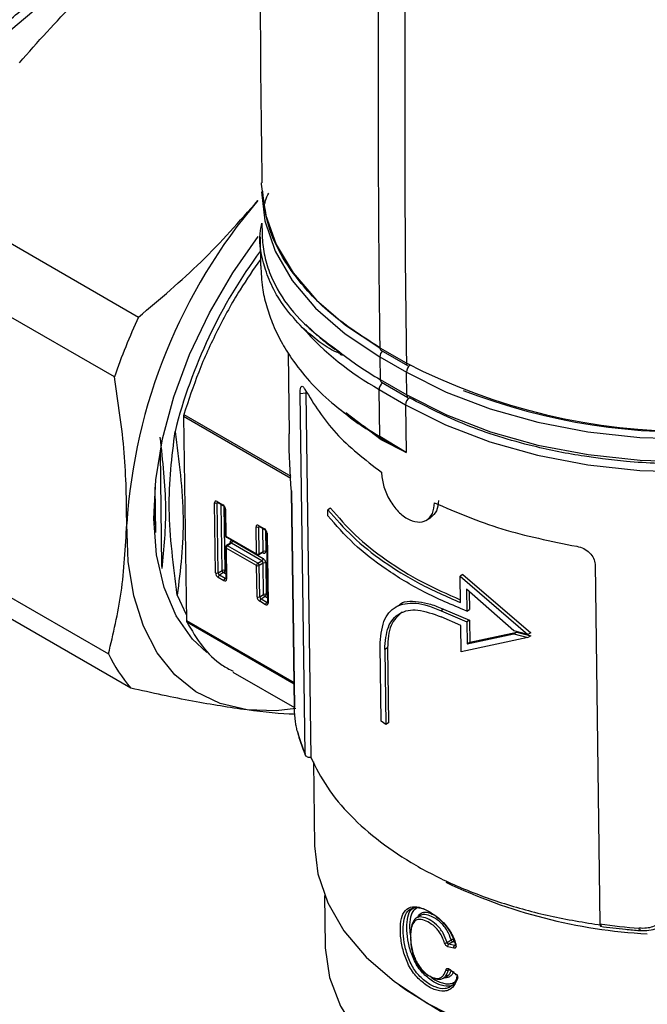
# Model space of a CAD drawing. Units: millimetres. Extents: x 10 to 416, y 10 to 287.
# Drawn here: x 313 to 320, y 140 to 150 of the extents above; entities that cross this region are included whole.
import ezdxf

# ---------------------------------------------------------------- set-up
doc = ezdxf.new("R2010")
doc.units = ezdxf.units.MM

msp = doc.modelspace()

# ---------------------------------------------------------------- linework, layer by layer
at = {"color": 7, "linetype": 'Continuous', "lineweight": 25}
for p, q in [((312.351, 148.254), (314.57, 146.973)), ((315.886, 147.977), (315.888, 147.868)), ((315.868, 147.828), (315.872, 147.521)), ((314.312, 146.334), (312.093, 147.615)), ((317.145, 146.646), (317.428, 146.483)), ((317.158, 146.62), (317.441, 146.456)), ((316.166, 146.593), (316.178, 145.725)), ((317.147, 146.549), (317.43, 146.386)), ((317.147, 146.549), (317.15, 146.306)), ((317.15, 146.306), (317.433, 146.143)), ((317.433, 146.143), (317.43, 146.386)), ((317.137, 146.201), (317.42, 146.037)), ((317.144, 145.697), (317.137, 146.201)), ((317.163, 146.28), (317.445, 146.116)), ((316.356, 146.161), (316.295, 146.152)), ((316.348, 142.313), (316.295, 146.152)), ((316.357, 146.186), (316.356, 146.161)), ((316.356, 146.161), (316.409, 142.273)), ((317.42, 146.037), (317.427, 145.527)), ((315.05, 145.912), (315.08, 143.736)), ((316.197, 145.25), (315.05, 145.912)), ((315.054, 145.933), (316.196, 145.274)), ((317.101, 145.708), (316.784, 145.952)), ((317.079, 145.733), (317.147, 145.689)), ((317.161, 145.662), (317.101, 145.708)), ((317.427, 145.527), (317.144, 145.697)), ((317.147, 145.689), (317.427, 145.527)), ((317.427, 145.527), (317.161, 145.662)), ((314.799, 145.538), (314.816, 144.311)), ((314.753, 144.674), (314.747, 145.157)), ((316.202, 145.117), (316.234, 142.808)), ((316.234, 142.805), (316.202, 145.112)), ((315.391, 144.243), (315.381, 144.989)), ((315.409, 145.005), (315.47, 144.969)), ((315.417, 144.994), (315.409, 144.989)), ((315.419, 144.244), (315.409, 144.989)), ((315.413, 144.996), (315.474, 144.961)), ((315.462, 144.269), (315.452, 144.973)), ((315.481, 144.955), (315.49, 144.269)), ((316.62, 144.935), (316.59, 144.917)), ((315.493, 144.929), (315.497, 144.642)), ((315.499, 144.921), (315.503, 144.634)), ((316.591, 144.852), (316.59, 144.917)), ((317.637, 144.803), (317.693, 144.836)), ((315.828, 144.446), (315.824, 144.733)), ((315.852, 144.749), (315.913, 144.714)), ((315.86, 144.738), (315.853, 144.733)), ((315.857, 144.446), (315.853, 144.733)), ((315.856, 144.74), (315.917, 144.705)), ((312.03, 144.659), (314.249, 143.378)), ((315.503, 144.634), (315.828, 144.446)), ((315.507, 144.625), (315.832, 144.437)), ((315.899, 144.471), (315.896, 144.717)), ((315.924, 144.699), (315.927, 144.472)), ((315.936, 144.673), (315.946, 143.928)), ((315.942, 144.665), (315.952, 143.92)), ((315.498, 144.516), (315.503, 144.184)), ((315.551, 144.559), (315.508, 144.534)), ((315.561, 144.558), (315.518, 144.533)), ((315.844, 144.345), (315.518, 144.533)), ((315.547, 144.557), (315.547, 144.567)), ((315.886, 144.37), (315.561, 144.558)), ((315.575, 144.583), (315.9, 144.395)), ((315.504, 144.508), (315.509, 144.176)), ((315.83, 144.32), (315.504, 144.508)), ((315.853, 144.437), (315.895, 144.462)), ((315.857, 144.446), (315.899, 144.471)), ((315.899, 144.455), (315.891, 144.46)), ((315.835, 143.988), (315.83, 144.32)), ((315.844, 144.345), (315.886, 144.37)), ((315.901, 144.346), (315.858, 144.32)), ((315.863, 143.988), (315.858, 144.32)), ((315.905, 144.013), (315.901, 144.346)), ((315.929, 144.346), (315.933, 144.013)), ((319.443, 144.334), (319.496, 140.495)), ((314.486, 143.012), (312.267, 144.293)), ((315.419, 144.244), (315.462, 144.269)), ((315.476, 144.245), (315.434, 144.219)), ((315.495, 144.184), (315.434, 144.219)), ((315.502, 144.23), (315.476, 144.245)), ((315.49, 144.269), (315.502, 144.262)), ((318.031, 144.226), (318.002, 144.209)), ((318.006, 143.925), (318.002, 144.209)), ((318.002, 144.209), (318.725, 143.584)), ((318.031, 144.226), (318.756, 143.602)), ((315.481, 144.159), (315.42, 144.195)), ((315.495, 144.184), (315.503, 144.189)), ((314.983, 144.005), (315.079, 143.797)), ((315.863, 143.988), (315.905, 144.013)), ((315.92, 143.989), (315.877, 143.963)), ((315.946, 143.974), (315.92, 143.989)), ((315.933, 144.013), (315.945, 144.006)), ((318.576, 143.624), (318.07, 144.067)), ((318.07, 144.067), (318.073, 143.834)), ((318.1, 144.042), (318.102, 143.851)), ((315.924, 143.903), (315.863, 143.939)), ((315.938, 143.928), (315.877, 143.963)), ((315.938, 143.928), (315.946, 143.933)), ((317.36, 143.903), (317.311, 143.874)), ((317.827, 143.855), (317.799, 143.838)), ((317.799, 143.838), (318.075, 143.72)), ((317.827, 143.855), (318.104, 143.737)), ((318.073, 143.834), (318.102, 143.851)), ((315.08, 143.736), (316.23, 143.072)), ((315.084, 143.719), (316.23, 143.057)), ((318.009, 143.682), (317.799, 143.773)), ((318.013, 143.398), (318.009, 143.682)), ((318.104, 143.737), (318.075, 143.72)), ((318.075, 143.72), (318.078, 143.486)), ((318.104, 143.737), (318.107, 143.503)), ((318.078, 143.486), (318.577, 143.592)), ((318.107, 143.503), (318.607, 143.609)), ((318.725, 143.584), (318.576, 143.624)), ((318.607, 143.609), (318.577, 143.592)), ((318.577, 143.592), (318.726, 143.551)), ((318.607, 143.609), (318.756, 143.569)), ((318.756, 143.602), (318.725, 143.584)), ((318.756, 143.569), (318.726, 143.551)), ((317.159, 142.66), (317.148, 143.463)), ((318.726, 143.551), (318.013, 143.398)), ((318.078, 143.486), (318.107, 143.503)), ((317.227, 143.443), (317.198, 143.426)), ((317.198, 143.426), (317.209, 142.624)), ((317.227, 143.443), (317.238, 142.641)), ((315.575, 143.184), (316.234, 142.804)), ((317.209, 142.624), (317.159, 142.66)), ((317.238, 142.641), (317.209, 142.624)), ((316.406, 142.273), (316.409, 142.273)), ((316.436, 142.225), (316.448, 141.328)), ((316.555, 140.8), (316.563, 140.26)), ((317.585, 140.588), (317.533, 140.557)), ((317.863, 140.297), (317.907, 140.324)), ((317.935, 140.237), (317.872, 140.252)), ((317.882, 140.279), (317.878, 140.28)), ((317.924, 140.304), (317.882, 140.279)), ((317.944, 140.264), (317.882, 140.279)), ((317.95, 140.298), (317.924, 140.304)), ((317.944, 140.264), (317.956, 140.271)), ((317.886, 140.007), (317.879, 140.004)), ((317.889, 140.011), (317.952, 139.964)), ((317.89, 140.01), (317.889, 140.009)), ((317.822, 139.916), (317.874, 139.947))]:
    msp.add_line(p, q, dxfattribs=at)
at = {"color": 7, "linetype": 'Continuous', "lineweight": 25, "flags": 128}
for points in [[(313.842, 150.505), (313.52, 150.298), (313.205, 150.036), (312.905, 149.726), (312.628, 149.375), (312.381, 148.992), (312.171, 148.588), (312.003, 148.173), (311.881, 147.758), (311.809, 147.353), (311.788, 146.969), (311.819, 146.616), (311.896, 146.317)], [(315.88, 148.406), (315.88, 148.391), (315.924, 148.067), (316.038, 147.749), (316.221, 147.444), (316.469, 147.155), (316.779, 146.888), (317.145, 146.646)], [(315.882, 148.309), (315.918, 147.999), (316.029, 147.675), (316.21, 147.363), (316.46, 147.068), (316.774, 146.795), (317.147, 146.549)], [(315.299, 143.392), (315.146, 143.536), (314.971, 143.785), (314.843, 144.087), (314.762, 144.434), (314.733, 144.819), (314.754, 145.235), (314.826, 145.672), (314.947, 146.121), (315.115, 146.573), (315.326, 147.017), (315.575, 147.445), (315.847, 147.834)], [(317.43, 146.386), (317.854, 146.172), (318.324, 145.992), (318.831, 145.85), (319.366, 145.748), (319.92, 145.689), (320.484, 145.672), (321.048, 145.699), (321.602, 145.768), (322.137, 145.88), (322.644, 146.031), (323.114, 146.219), (323.539, 146.441), (323.911, 146.694), (323.958, 146.731)], [(317.433, 146.143), (317.858, 145.928), (318.328, 145.749), (318.834, 145.607), (319.37, 145.505), (319.924, 145.445), (320.488, 145.429), (321.051, 145.456), (321.606, 145.525), (322.141, 145.637), (322.647, 145.788), (323.117, 145.976), (323.542, 146.198), (323.915, 146.451), (324.09, 146.597)], [(317.42, 146.037), (317.847, 145.822), (318.319, 145.641), (318.828, 145.499), (319.366, 145.396), (319.922, 145.337), (320.489, 145.32), (321.055, 145.347), (321.612, 145.417), (322.15, 145.529), (322.659, 145.68), (323.131, 145.87), (323.557, 146.093), (323.932, 146.347), (324.125, 146.508)], [(314.734, 144.926), (314.735, 144.888), (314.744, 144.756)], [(315.729, 142.779), (315.442, 142.847), (315.183, 142.973), (314.958, 143.155), (314.77, 143.389), (314.623, 143.672), (314.518, 143.999), (314.458, 144.365), (314.444, 144.762)], [(316.248, 142.796), (316.04, 142.77), (315.729, 142.779)], [(316.448, 141.328), (316.483, 141.031), (316.589, 140.722), (316.762, 140.423), (317.001, 140.141), (317.301, 139.881), (317.658, 139.646), (318.064, 139.441), (318.513, 139.269), (318.997, 139.133), (319.509, 139.036), (320.039, 138.979), (320.578, 138.963), (321.117, 138.988), (321.647, 139.055), (321.729, 139.069)], [(316.563, 140.26), (316.563, 140.239), (316.608, 139.925), (316.724, 139.618), (316.909, 139.323), (317.16, 139.046), (317.472, 138.792), (317.84, 138.565), (318.257, 138.369), (318.715, 138.207), (319.207, 138.084), (319.724, 138), (320.256, 137.957), (320.794, 137.957), (321.329, 137.999), (321.851, 138.082), (322.35, 138.205), (322.817, 138.365), (322.894, 138.396)], [(317.351, 139.844), (317.419, 139.794), (317.792, 139.564), (318.214, 139.366), (318.678, 139.203), (319.176, 139.077), (319.699, 138.993), (320.238, 138.95), (320.783, 138.949), (321.324, 138.991), (321.752, 139.056)]]:
    msp.add_lwpolyline(points, dxfattribs=at)
at = {"color": 7, "linetype": 'Continuous', "lineweight": 25}
for centre, radius, start, end in [((521.225, 149.349), 204.098, 179.42127, 180.75858), ((521.477, 149.185), 204.066, 179.4313, 180.75864), ((320.336, 144.386), 5.904, 139.5274, 176.352), ((320.304, 144.404), 5.512, 143.5506, 165.843), ((320.798, 144.077), 6.868, 155.0661, 160.8132), ((318.659, 148.925), 3.12, 221.454, 240.8052), ((317.175, 146.644), 0.0297, 175.2369, 234.6629), ((318.921, 149.394), 3.559, 231.6768, 240.1701), ((317.239, 146.546), 0.0924, 135.0475, 177.925), ((320.43, 152.306), 6.551, 242.7246, 298.3116), ((320.43, 152.306), 6.551, 242.7246, 298.3116), ((320.41, 152.324), 6.577, 248.8372, 298.2494), ((317.458, 146.481), 0.0297, 175.2369, 234.6629), ((317.523, 146.383), 0.093, 125.816, 177.7778), ((317.18, 146.304), 0.0297, 175.237, 234.6629), ((317.23, 146.197), 0.093, 126.1442, 177.7624), ((317.512, 146.034), 0.0922, 123.1211, 177.9193), ((317.463, 146.141), 0.0297, 175.2369, 234.6629), ((315.398, 144.992), 0.0171, 50.0158, 189.9827), ((315.395, 145.016), 0.0303, 242.7246, 298.3116), ((315.419, 145.004), 0.0099, 175.2369, 234.6629), ((315.42, 144.99), 0.0107, 140.7564, 185.1924), ((315.436, 144.917), 0.0623, 3.5359, 57.5084), ((315.48, 144.969), 0.00987, 175.1819, 235.3096), ((315.503, 144.93), 0.0101, 185.8772, 245.4098), ((315.841, 144.736), 0.0171, 50.0158, 189.9827), ((315.838, 144.76), 0.0303, 242.7246, 298.3116), ((315.862, 144.748), 0.0099, 175.2369, 234.6629), ((315.863, 144.734), 0.0107, 140.7564, 185.1924), ((315.517, 144.642), 0.02, 180.7863, 240.0027), ((315.507, 144.643), 0.0101, 186.0478, 245.3957), ((315.513, 144.633), 0.0099, 175.2369, 234.6629), ((315.88, 144.661), 0.0623, 3.5359, 57.5084), ((315.923, 144.713), 0.00987, 175.1819, 235.3096), ((315.946, 144.674), 0.0101, 185.8772, 245.4098), ((315.518, 144.517), 0.02, 120.7715, 180.7863), ((315.509, 144.517), 0.0101, 186.0478, 245.3957), ((315.535, 144.507), 0.0307, 123.1211, 177.9193), ((315.512, 144.525), 0.0095, 52.418, 116.3552), ((315.542, 144.557), 0.0109, 18.4628, 64.2859), ((315.555, 144.55), 0.0095, 52.418, 116.3552), ((315.544, 144.584), 0.0307, 303.1211, 357.9193), ((315.842, 144.473), 0.0303, 242.7246, 298.3116), ((315.838, 144.445), 0.0099, 175.2369, 234.6629), ((315.842, 144.454), 0.02, 240.0027, 300.7715), ((315.847, 144.445), 0.00983, 306.5574, 6.5738), ((315.889, 144.47), 0.00983, 306.5574, 6.5738), ((315.888, 144.456), 0.0114, 357.6939, 38.5388), ((315.913, 144.445), 0.0303, 62.7246, 118.3116), ((315.861, 144.319), 0.0307, 123.1211, 177.9193), ((315.844, 144.347), 0.0303, 242.7246, 298.3116), ((315.827, 144.318), 0.0312, 3.5359, 57.5084), ((315.869, 144.396), 0.0307, 303.1211, 357.9193), ((315.87, 144.344), 0.0312, 3.5359, 57.5084), ((315.915, 144.319), 0.0303, 62.7246, 118.3116), ((315.405, 144.27), 0.0303, 242.7246, 298.3116), ((315.453, 144.247), 0.0623, 183.5359, 237.5084), ((315.451, 144.246), 0.0312, 183.5359, 237.5084), ((315.451, 144.194), 0.0307, 123.1211, 177.9193), ((315.476, 144.242), 0.0303, 62.7246, 118.3116), ((315.493, 144.271), 0.0312, 183.5359, 237.5084), ((315.459, 144.27), 0.0307, 303.1211, 357.9193), ((315.512, 144.158), 0.0307, 123.1211, 177.9193), ((315.492, 144.173), 0.0171, 230.0158, 9.9827), ((315.501, 144.193), 0.0109, 235.5621, 280.3084), ((315.513, 144.185), 0.0101, 186.0478, 245.3957), ((315.848, 144.015), 0.0303, 242.7246, 298.3116), ((315.894, 143.99), 0.0312, 183.5359, 237.5084), ((315.92, 143.986), 0.0303, 62.7246, 118.3116), ((315.936, 144.015), 0.0312, 183.5359, 237.5084), ((315.903, 144.014), 0.0307, 303.1211, 357.9193), ((315.897, 143.991), 0.0623, 183.5359, 237.5084), ((315.894, 143.938), 0.0307, 123.1211, 177.9193), ((315.955, 143.902), 0.0307, 123.1211, 177.9193), ((315.935, 143.917), 0.0171, 230.0158, 9.9827), ((315.945, 143.937), 0.0109, 235.5621, 280.3084), ((315.956, 143.929), 0.0101, 186.0478, 245.3957), ((315.827, 144.141), 1.753, 205.8069, 220.1049), ((317.86, 142.967), 1.648, 194.3881, 203.4059), ((320.31, 146.063), 5.682, 244.3533, 266.8807), ((320.469, 147.526), 7.098, 262.1192, 265.5239), ((317.936, 140.331), 0.0293, 193.8797, 246.3269)]:
    msp.add_arc(centre, radius, start, end, dxfattribs=at)
for points, knots in [([(315.904, 153.448), (315.887, 152.523), (315.855, 150.843), (315.877, 149.162), (315.886, 148.407)], [0, 0, 0, 0, 0.550377, 1, 1, 1, 1]), ([(313.299, 149.688), (313.492, 149.908), (313.883, 150.35), (314.342, 150.738), (314.573, 150.934)], [0, 0, 0, 0, 0.496074, 1, 1, 1, 1]), ([(313.45, 150.892), (313.399, 150.866), (313.251, 150.79), (313.014, 150.623), (312.75, 150.402), (312.514, 150.167), (312.319, 149.942), (312.149, 149.72), (312, 149.505), (311.907, 149.35), (311.863, 149.276)], [0, 0, 0, 0, 0.084387, 0.244866, 0.400432, 0.546002, 0.67635, 0.777693, 0.893923, 1, 1, 1, 1]), ([(311.902, 146.131), (311.876, 146.173), (311.789, 146.316), (311.72, 146.633), (311.691, 147.057), (311.737, 147.524), (311.855, 148.029), (312.055, 148.563), (312.329, 149.091), (312.662, 149.582), (313.034, 150.004), (313.418, 150.346), (313.676, 150.503), (313.8, 150.579)], [0, 0, 0, 0, 0.040322, 0.135899, 0.226073, 0.316248, 0.411825, 0.511374, 0.613037, 0.714699, 0.814249, 0.909825, 1, 1, 1, 1]), ([(317.145, 146.646), (316.96, 146.766), (316.589, 147.006), (316.2, 147.438), (315.949, 147.879), (315.912, 148.179), (315.895, 148.316)], [0, 0, 0, 0, 0.259988, 0.519976, 0.779964, 1, 1, 1, 1]), ([(315.92, 148.185), (315.921, 148.195), (315.925, 148.233), (315.946, 148.27), (315.961, 148.297)], [0, 0, 0, 0, 0.281141, 1, 1, 1, 1]), ([(314.57, 146.973), (314.798, 147.165), (315.257, 147.553), (315.648, 147.995), (315.844, 148.218)], [0, 0, 0, 0, 0.49656, 1, 1, 1, 1]), ([(316.321, 146.859), (316.254, 146.931), (316.126, 147.07), (315.995, 147.288), (315.895, 147.55), (315.849, 147.781), (315.879, 147.94), (315.886, 147.977)], [0, 0, 0, 0, 0.212598, 0.412667, 0.60021, 0.907441, 1, 1, 1, 1]), ([(315.888, 147.868), (315.892, 147.803), (315.9, 147.67), (315.955, 147.471), (316.068, 147.224), (316.288, 146.919), (316.564, 146.713), (316.714, 146.602)], [0, 0, 0, 0, 0.138222, 0.282802, 0.432423, 0.693805, 1, 1, 1, 1]), ([(315.871, 147.589), (315.797, 147.482), (315.629, 147.241), (315.408, 146.834), (315.202, 146.386), (315.103, 146.084), (315.054, 145.933)], [0, 0, 0, 0, 0.208768, 0.472512, 0.736256, 1, 1, 1, 1]), ([(315.874, 147.521), (315.878, 147.443), (315.884, 147.3), (315.931, 147.098), (315.996, 146.905), (316.085, 146.717), (316.268, 146.422), (316.585, 146.06), (316.965, 145.814), (317.144, 145.697)], [0, 0, 0, 0, 0.114347, 0.207629, 0.297879, 0.401391, 0.495283, 0.761845, 1, 1, 1, 1]), ([(316.733, 146.578), (316.716, 146.585), (316.622, 146.622), (316.482, 146.717), (316.378, 146.809), (316.321, 146.859)], [0, 0, 0, 0, 0.0882667, 0.5000092, 1, 1, 1, 1]), ([(316.357, 146.895), (316.37, 146.881), (316.41, 146.839), (316.485, 146.771), (316.575, 146.697), (316.652, 146.639), (316.698, 146.608), (316.715, 146.597)], [0, 0, 0, 0, 0.133593, 0.39832, 0.662223, 0.880801, 1, 1, 1, 1]), ([(316.714, 146.602), (316.714, 146.596), (316.716, 146.586), (316.723, 146.577), (316.731, 146.571), (316.742, 146.568), (316.751, 146.569), (316.755, 146.57)], [0, 0, 0, 0, 0.2783815, 0.4462859, 0.5736622, 0.8119965, 1, 1, 1, 1]), ([(314.444, 144.762), (314.441, 145.014), (314.436, 145.521), (314.353, 146.062), (314.312, 146.334)], [0, 0, 0, 0, 0.496074, 1, 1, 1, 1]), ([(316.295, 146.152), (316.295, 146.172), (316.296, 146.211), (316.307, 146.238), (316.324, 146.238), (316.339, 146.214), (316.346, 146.201)], [0, 0, 0, 0, 0.249997, 0.499775, 0.749441, 1, 1, 1, 1]), ([(323.514, 146.166), (323.383, 146.093), (323.12, 145.948), (322.672, 145.768), (322.301, 145.653), (322.028, 145.585), (321.866, 145.549), (321.701, 145.517), (321.534, 145.488), (321.421, 145.472), (321.358, 145.464), (321.338, 145.461), (321.251, 145.45), (321.118, 145.436), (320.948, 145.422), (320.796, 145.412), (320.643, 145.406), (320.539, 145.404), (320.482, 145.404), (320.464, 145.403), (320.341, 145.403), (320.108, 145.408), (319.804, 145.428), (319.543, 145.456), (319.302, 145.49), (319.055, 145.533), (318.62, 145.63), (318.056, 145.803), (317.656, 146.011), (317.462, 146.111)], [0, 0, 0, 0, 0.079987, 0.159973, 0.23996, 0.265699, 0.291437, 0.31718, 0.342926, 0.368667, 0.369008, 0.371405, 0.377801, 0.408899, 0.431534, 0.454104, 0.47711, 0.500115, 0.500397, 0.502473, 0.508115, 0.555624, 0.606318, 0.64487, 0.674472, 0.717356, 0.760238, 0.883605, 1, 1, 1, 1]), ([(316.706, 146.001), (316.773, 145.946), (316.888, 145.85), (317.023, 145.768), (317.079, 145.733)], [0, 0, 0, 0, 0.586788, 1, 1, 1, 1]), ([(314.797, 145.691), (314.826, 145.437), (314.881, 144.942), (314.839, 144.502), (314.819, 144.288)], [0, 0, 0, 0, 0.51246, 1, 1, 1, 1]), ([(314.983, 144.005), (314.943, 144.318), (314.861, 144.942), (314.927, 145.482), (314.959, 145.752)], [0, 0, 0, 0, 0.501053, 1, 1, 1, 1]), ([(314.959, 145.752), (315, 145.439), (315.082, 144.814), (315.016, 144.274), (314.983, 144.005)], [0, 0, 0, 0, 0.501043, 1, 1, 1, 1]), ([(316.202, 145.112), (316.188, 145.31), (316.174, 145.515), (316.178, 145.718), (316.178, 145.725)], [0, 0, 0, 0, 0.963349, 1, 1, 1, 1]), ([(317.147, 145.689), (317.146, 145.69), (317.145, 145.692), (317.144, 145.696), (317.144, 145.697)], [0, 0, 0, 0, 0.519534, 1, 1, 1, 1]), ([(317.163, 145.317), (317.167, 145.272), (317.176, 145.182), (317.237, 145.033), (317.327, 144.904), (317.436, 144.814), (317.549, 144.776), (317.647, 144.797), (317.716, 144.87), (317.724, 144.951), (317.728, 144.991)], [0, 0, 0, 0, 0.125002, 0.250109, 0.37513, 0.500056, 0.624947, 0.749875, 0.874891, 1, 1, 1, 1]), ([(315.41, 144.997), (315.41, 144.997), (315.41, 144.997), (315.412, 144.996), (315.413, 144.996)], [0, 0, 0, 0, 0.52374, 1, 1, 1, 1]), ([(315.474, 144.961), (315.475, 144.96), (315.478, 144.958), (315.483, 144.953), (315.487, 144.946), (315.491, 144.939), (315.493, 144.933), (315.493, 144.93), (315.493, 144.929)], [0, 0, 0, 0, 0.161601, 0.325486, 0.505177, 0.693311, 0.859594, 1, 1, 1, 1]), ([(316.62, 144.935), (316.704, 144.837), (316.872, 144.642), (317.205, 144.378), (317.579, 144.144), (317.867, 144.017), (318.005, 143.956)], [0, 0, 0, 0, 0.254245, 0.508491, 0.762736, 1, 1, 1, 1]), ([(317.771, 145.016), (317.767, 144.975), (317.76, 144.894), (317.71, 144.853), (317.686, 144.833)], [0, 0, 0, 0, 0.504869, 1, 1, 1, 1]), ([(314.249, 143.378), (314.3, 143.593), (314.404, 144.026), (314.43, 144.515), (314.444, 144.762)], [0, 0, 0, 0, 0.49656, 1, 1, 1, 1]), ([(315.854, 144.741), (315.854, 144.741), (315.854, 144.741), (315.855, 144.74), (315.856, 144.74)], [0, 0, 0, 0, 0.52374, 1, 1, 1, 1]), ([(315.917, 144.705), (315.919, 144.704), (315.921, 144.702), (315.926, 144.697), (315.931, 144.691), (315.934, 144.683), (315.936, 144.677), (315.936, 144.674), (315.936, 144.673)], [0, 0, 0, 0, 0.161601, 0.325486, 0.505177, 0.693311, 0.859594, 1, 1, 1, 1]), ([(315.575, 144.583), (315.571, 144.584), (315.564, 144.588), (315.554, 144.585), (315.549, 144.58), (315.547, 144.573), (315.547, 144.569), (315.547, 144.567)], [0, 0, 0, 0, 0.249368, 0.498736, 0.747776, 0.874053, 1, 1, 1, 1]), ([(315.553, 144.561), (315.553, 144.561), (315.553, 144.561), (315.552, 144.559), (315.551, 144.559), (315.551, 144.559)], [0, 0, 0, 0, 0.241572, 0.868889, 1, 1, 1, 1]), ([(319.248, 144.526), (319.274, 144.519), (319.324, 144.506), (319.388, 144.459), (319.434, 144.399), (319.44, 144.356), (319.443, 144.334)], [0, 0, 0, 0, 0.249998, 0.499774, 0.749442, 1, 1, 1, 1]), ([(315.895, 144.462), (315.897, 144.463), (315.899, 144.463), (315.898, 144.463), (315.898, 144.463)], [0, 0, 0, 0, 0.89484, 1, 1, 1, 1]), ([(315.899, 144.455), (315.903, 144.454), (315.91, 144.45), (315.92, 144.453), (315.925, 144.458), (315.927, 144.465), (315.927, 144.469), (315.927, 144.472)], [0, 0, 0, 0, 0.2493243, 0.4986486, 0.747039, 0.8737108, 1, 1, 1, 1]), ([(315.929, 144.346), (315.928, 144.35), (315.927, 144.359), (315.921, 144.374), (315.913, 144.384), (315.906, 144.391), (315.902, 144.394), (315.9, 144.395)], [0, 0, 0, 0, 0.249368, 0.498736, 0.747776, 0.874053, 1, 1, 1, 1]), ([(315.503, 144.184), (315.503, 144.183), (315.503, 144.181), (315.503, 144.181), (315.503, 144.181)], [0, 0, 0, 0, 0.638047, 1, 1, 1, 1]), ([(315.946, 143.928), (315.946, 143.927), (315.946, 143.925), (315.946, 143.925), (315.946, 143.925)], [0, 0, 0, 0, 0.638047, 1, 1, 1, 1]), ([(317.148, 143.463), (317.155, 143.556), (317.17, 143.742), (317.306, 143.899), (317.484, 143.931), (317.657, 143.898), (317.752, 143.858), (317.799, 143.838)], [0, 0, 0, 0, 0.250242, 0.499624, 0.74908, 0.875696, 1, 1, 1, 1]), ([(317.345, 143.893), (317.346, 143.894), (317.389, 143.947), (317.515, 143.943), (317.684, 143.915), (317.779, 143.875), (317.827, 143.855)], [0, 0, 0, 0, 0.009377, 0.5032333, 0.7519857, 1, 1, 1, 1]), ([(317.198, 143.426), (317.205, 143.512), (317.219, 143.683), (317.347, 143.825), (317.542, 143.868), (317.714, 143.805), (317.799, 143.773)], [0, 0, 0, 0, 0.2500154, 0.4998263, 0.7494716, 1, 1, 1, 1]), ([(317.384, 143.823), (317.338, 143.783), (317.244, 143.702), (317.233, 143.53), (317.227, 143.443)], [0, 0, 0, 0, 0.494997, 1, 1, 1, 1]), ([(315.084, 143.719), (315.137, 143.63), (315.244, 143.451), (315.415, 143.278), (315.54, 143.213), (315.58, 143.192)], [0, 0, 0, 0, 0.404214, 0.808429, 1, 1, 1, 1]), ([(315.729, 142.779), (315.541, 142.807), (315.161, 142.862), (314.712, 142.962), (314.486, 143.012)], [0, 0, 0, 0, 0.496074, 1, 1, 1, 1]), ([(316.238, 142.734), (316.236, 142.734), (316.095, 142.734), (315.911, 142.757), (315.729, 142.779)], [0, 0, 0, 0, 0.010935, 1, 1, 1, 1]), ([(316.264, 142.558), (316.26, 142.574), (316.253, 142.604), (316.244, 142.665), (316.238, 142.723), (316.235, 142.773), (316.234, 142.795), (316.234, 142.805)], [0, 0, 0, 0, 0.2653093, 0.4999919, 0.755736, 0.8826256, 1, 1, 1, 1]), ([(316.265, 142.548), (316.28, 142.494), (316.304, 142.409), (316.339, 142.326), (316.351, 142.296)], [0, 0, 0, 0, 0.64336, 1, 1, 1, 1]), ([(316.406, 142.273), (316.399, 142.272), (316.383, 142.272), (316.364, 142.28), (316.35, 142.294), (316.348, 142.306), (316.348, 142.313)], [0, 0, 0, 0, 0.25, 0.5, 0.75, 1, 1, 1, 1]), ([(317.975, 139.913), (317.96, 139.877), (317.938, 139.825), (317.883, 139.788), (317.819, 139.771), (317.724, 139.789), (317.609, 139.859), (317.519, 139.947), (317.461, 140.038), (317.417, 140.134), (317.379, 140.259), (317.362, 140.4), (317.366, 140.528), (317.398, 140.63), (317.467, 140.682), (317.564, 140.681), (317.678, 140.629), (317.776, 140.556), (317.848, 140.479), (317.894, 140.414), (317.932, 140.343), (317.948, 140.294), (317.957, 140.269)], [0, 0, 0, 0, 0.065136, 0.095093, 0.124889, 0.18716, 0.249642, 0.311978, 0.343337, 0.374644, 0.435053, 0.499486, 0.561813, 0.624225, 0.686688, 0.749145, 0.811817, 0.874326, 0.905651, 0.936032, 0.966999, 1, 1, 1, 1]), ([(317.974, 139.935), (317.96, 139.902), (317.94, 139.852), (317.889, 139.816), (317.827, 139.798), (317.735, 139.815), (317.625, 139.882), (317.54, 139.966), (317.486, 140.053), (317.443, 140.145), (317.408, 140.266), (317.392, 140.401), (317.396, 140.524), (317.425, 140.621), (317.49, 140.672), (317.583, 140.671), (317.691, 140.621), (317.785, 140.552), (317.854, 140.478), (317.898, 140.416), (317.933, 140.349), (317.949, 140.303), (317.956, 140.28)], [0, 0, 0, 0, 0.062697, 0.09362, 0.124463, 0.186379, 0.249457, 0.311552, 0.342322, 0.37345, 0.436218, 0.499613, 0.562971, 0.625573, 0.687846, 0.750099, 0.813063, 0.875467, 0.90653, 0.93743, 0.968447, 1, 1, 1, 1]), ([(317.939, 139.85), (317.935, 139.847), (317.919, 139.835), (317.866, 139.824), (317.775, 139.842), (317.665, 139.91), (317.579, 139.994), (317.524, 140.082), (317.482, 140.176), (317.447, 140.294), (317.432, 140.426), (317.436, 140.544), (317.459, 140.637), (317.499, 140.662), (317.515, 140.672)], [0, 0, 0, 0, 0.0156924, 0.0701678, 0.1777676, 0.2839998, 0.3916795, 0.4466144, 0.5007893, 0.6074319, 0.7125535, 0.8179429, 0.924651, 1, 1, 1, 1]), ([(317.538, 140.661), (317.523, 140.652), (317.488, 140.629), (317.466, 140.542), (317.46, 140.444), (317.471, 140.371), (317.475, 140.344)], [0, 0, 0, 0, 0.20219, 0.485744, 0.809108, 1, 1, 1, 1]), ([(317.863, 140.297), (317.851, 140.331), (317.833, 140.383), (317.789, 140.446), (317.739, 140.501), (317.67, 140.546), (317.605, 140.571), (317.559, 140.569), (317.521, 140.554), (317.49, 140.507), (317.474, 140.431), (317.473, 140.344), (317.482, 140.252), (317.503, 140.167), (317.533, 140.099), (317.562, 140.05), (317.596, 140.006), (317.645, 139.957), (317.699, 139.924), (317.752, 139.906), (317.791, 139.902), (317.823, 139.914), (317.858, 139.943), (317.871, 139.979), (317.879, 140.004)], [0, 0, 0, 0, 0.062733, 0.094961, 0.12734, 0.18983, 0.252099, 0.283936, 0.315862, 0.378321, 0.439745, 0.500002, 0.560524, 0.622484, 0.654029, 0.685749, 0.717513, 0.749035, 0.810989, 0.842569, 0.874177, 0.906199, 0.938151, 1, 1, 1, 1]), ([(317.836, 140.29), (317.831, 140.308), (317.82, 140.341), (317.795, 140.389), (317.766, 140.431), (317.72, 140.479), (317.657, 140.52), (317.596, 140.544), (317.553, 140.544), (317.518, 140.529), (317.489, 140.487), (317.473, 140.415), (317.472, 140.329), (317.481, 140.237), (317.502, 140.156), (317.529, 140.095), (317.555, 140.05), (317.587, 140.009), (317.634, 139.963), (317.685, 139.932), (317.734, 139.915), (317.769, 139.912), (317.8, 139.922), (317.832, 139.949), (317.844, 139.984), (317.852, 140.007)], [0, 0, 0, 0, 0.034742, 0.066168, 0.095812, 0.125486, 0.187796, 0.250172, 0.281482, 0.312176, 0.375307, 0.433164, 0.50013, 0.568257, 0.625119, 0.656275, 0.687727, 0.718872, 0.750247, 0.81248, 0.845009, 0.874923, 0.905244, 0.937456, 1, 1, 1, 1]), ([(317.551, 140.569), (317.561, 140.585), (317.577, 140.611), (317.615, 140.622), (317.66, 140.622), (317.698, 140.604), (317.723, 140.592)], [0, 0, 0, 0, 0.307195, 0.487848, 0.670941, 1, 1, 1, 1]), ([(317.907, 140.324), (317.895, 140.357), (317.877, 140.407), (317.835, 140.469), (317.786, 140.522), (317.718, 140.568), (317.653, 140.596), (317.609, 140.595), (317.586, 140.593), (317.58, 140.584), (317.579, 140.584)], [0, 0, 0, 0, 0.200682, 0.299144, 0.397084, 0.59672, 0.797753, 0.896815, 0.99575, 1, 1, 1, 1]), ([(320.143, 140.549), (320.141, 140.539), (320.139, 140.52), (320.111, 140.487), (320.061, 140.462), (319.99, 140.447), (319.941, 140.448), (319.915, 140.449)], [0, 0, 0, 0, 0.117424, 0.244165, 0.499665, 0.734678, 1, 1, 1, 1]), ([(319.92, 140.425), (319.953, 140.424), (320.018, 140.422), (320.095, 140.444), (320.148, 140.474), (320.181, 140.505), (320.204, 140.543), (320.207, 140.571), (320.208, 140.586)], [0, 0, 0, 0, 0.2585357, 0.5031281, 0.6248622, 0.750711, 0.8764074, 1, 1, 1, 1]), ([(319.496, 140.495), (319.496, 140.489), (319.497, 140.477), (319.501, 140.469), (319.506, 140.469), (319.509, 140.477), (319.511, 140.48)], [0, 0, 0, 0, 0.25, 0.5, 0.75, 1, 1, 1, 1]), ([(319.5, 140.47), (319.589, 140.458), (319.728, 140.441), (319.869, 140.429), (319.92, 140.425)], [0, 0, 0, 0, 0.64332, 1, 1, 1, 1]), ([(317.934, 140.33), (317.932, 140.33), (317.93, 140.331), (317.926, 140.33), (317.921, 140.329), (317.916, 140.328), (317.911, 140.326), (317.909, 140.324), (317.907, 140.324)], [0, 0, 0, 0, 0.161645, 0.299054, 0.500025, 0.661666, 0.794627, 1, 1, 1, 1]), ([(317.934, 140.33), (317.934, 140.33), (317.934, 140.327), (317.934, 140.323), (317.933, 140.319), (317.932, 140.315), (317.931, 140.311), (317.928, 140.307), (317.926, 140.305), (317.924, 140.304)], [0, 0, 0, 0, 0.088151, 0.239985, 0.38605, 0.500469, 0.636474, 0.765053, 1, 1, 1, 1]), ([(317.836, 140.29), (317.837, 140.29), (317.839, 140.29), (317.843, 140.29), (317.85, 140.292), (317.856, 140.294), (317.86, 140.296), (317.862, 140.297), (317.863, 140.297)], [0, 0, 0, 0, 0.11913, 0.242546, 0.499999, 0.757451, 0.880866, 1, 1, 1, 1]), ([(317.872, 140.252), (317.869, 140.253), (317.861, 140.256), (317.851, 140.265), (317.841, 140.277), (317.838, 140.286), (317.836, 140.29)], [0, 0, 0, 0, 0.250051, 0.499912, 0.750242, 1, 1, 1, 1]), ([(317.878, 140.28), (317.876, 140.281), (317.873, 140.283), (317.868, 140.287), (317.865, 140.292), (317.864, 140.296), (317.863, 140.297)], [0, 0, 0, 0, 0.282927, 0.54385, 0.782839, 1, 1, 1, 1]), ([(317.872, 140.252), (317.872, 140.253), (317.872, 140.255), (317.872, 140.261), (317.873, 140.267), (317.876, 140.273), (317.879, 140.277), (317.881, 140.278), (317.882, 140.279)], [0, 0, 0, 0, 0.118717, 0.241883, 0.5, 0.758116, 0.881282, 1, 1, 1, 1]), ([(317.957, 140.269), (317.958, 140.266), (317.959, 140.261), (317.959, 140.254), (317.958, 140.248), (317.955, 140.243), (317.952, 140.239), (317.947, 140.237), (317.941, 140.236), (317.937, 140.237), (317.935, 140.237)], [0, 0, 0, 0, 0.1248421, 0.2501265, 0.3749887, 0.4999024, 0.6245522, 0.7495735, 0.8746965, 1, 1, 1, 1]), ([(317.935, 140.237), (317.935, 140.239), (317.934, 140.243), (317.935, 140.248), (317.936, 140.252), (317.938, 140.256), (317.94, 140.26), (317.943, 140.263), (317.944, 140.264)], [0, 0, 0, 0, 0.239156, 0.368167, 0.5, 0.631833, 0.760844, 1, 1, 1, 1]), ([(317.956, 140.28), (317.957, 140.278), (317.957, 140.275), (317.957, 140.271), (317.956, 140.268), (317.954, 140.266), (317.952, 140.264), (317.948, 140.264), (317.946, 140.264), (317.944, 140.264)], [0, 0, 0, 0, 0.208942, 0.323625, 0.445029, 0.573275, 0.708465, 0.850682, 1, 1, 1, 1]), ([(317.956, 140.28), (317.955, 140.28), (317.954, 140.278), (317.952, 140.277), (317.951, 140.275), (317.95, 140.273), (317.951, 140.271), (317.952, 140.27), (317.954, 140.269), (317.956, 140.269), (317.957, 140.269)], [0, 0, 0, 0, 0.115346, 0.239751, 0.369134, 0.499999, 0.630861, 0.760242, 0.884648, 1, 1, 1, 1]), ([(317.852, 140.007), (317.854, 140.01), (317.856, 140.017), (317.866, 140.02), (317.877, 140.019), (317.885, 140.014), (317.889, 140.011)], [0, 0, 0, 0, 0.249506, 0.499739, 0.749708, 1, 1, 1, 1]), ([(317.852, 140.007), (317.853, 140.006), (317.855, 140.005), (317.86, 140.003), (317.866, 140.001), (317.872, 140.001), (317.877, 140.002), (317.878, 140.003), (317.879, 140.004)], [0, 0, 0, 0, 0.119162, 0.242594, 0.5, 0.757406, 0.880838, 1, 1, 1, 1]), ([(317.87, 139.945), (317.878, 139.95), (317.896, 139.962), (317.904, 139.986), (317.909, 139.999)], [0, 0, 0, 0, 0.431888, 1, 1, 1, 1]), ([(317.879, 140.004), (317.88, 140.005), (317.881, 140.008), (317.884, 140.01), (317.888, 140.01), (317.891, 140.01), (317.895, 140.009), (317.897, 140.007), (317.899, 140.007)], [0, 0, 0, 0, 0.185368, 0.4132171, 0.543742, 0.6850445, 0.8371299, 1, 1, 1, 1]), ([(317.882, 140.008), (317.883, 140.009), (317.883, 140.009), (317.887, 140.007), (317.889, 140.005), (317.89, 140.004)], [0, 0, 0, 0, 0.464805, 0.720718, 1, 1, 1, 1]), ([(317.889, 140.011), (317.889, 140.01), (317.888, 140.007), (317.889, 140.005), (317.89, 140.004), (317.892, 140.004), (317.895, 140.004), (317.897, 140.006), (317.899, 140.007)], [0, 0, 0, 0, 0.239179, 0.368182, 0.5, 0.631818, 0.760821, 1, 1, 1, 1]), ([(317.681, 139.94), (317.681, 139.94), (317.714, 139.906), (317.77, 139.88), (317.839, 139.856), (317.889, 139.854), (317.932, 139.867), (317.966, 139.888), (317.978, 139.913), (317.982, 139.923)], [0, 0, 0, 0, 0.007416, 0.305533, 0.456988, 0.604059, 0.753152, 0.902566, 1, 1, 1, 1]), ([(317.931, 139.986), (317.927, 139.976), (317.917, 139.952), (317.89, 139.931), (317.861, 139.92), (317.841, 139.921), (317.833, 139.922)], [0, 0, 0, 0, 0.248902, 0.549787, 0.835402, 1, 1, 1, 1]), ([(317.952, 139.964), (317.952, 139.963), (317.951, 139.961), (317.951, 139.959), (317.952, 139.958), (317.953, 139.957), (317.955, 139.956), (317.957, 139.957), (317.959, 139.958), (317.96, 139.959), (317.961, 139.959)], [0, 0, 0, 0, 0.11616, 0.240559, 0.369554, 0.500001, 0.630448, 0.759442, 0.883841, 1, 1, 1, 1]), ([(317.952, 139.964), (317.956, 139.96), (317.964, 139.954), (317.971, 139.942), (317.974, 139.932), (317.976, 139.925), (317.976, 139.919), (317.975, 139.915), (317.975, 139.913)], [0, 0, 0, 0, 0.24968, 0.498515, 0.626653, 0.749335, 0.871978, 1, 1, 1, 1]), ([(317.961, 139.959), (317.963, 139.959), (317.965, 139.957), (317.968, 139.953), (317.971, 139.95), (317.973, 139.945), (317.975, 139.94), (317.974, 139.936), (317.974, 139.935)], [0, 0, 0, 0, 0.148886, 0.29083, 0.425906, 0.554199, 0.789777, 1, 1, 1, 1]), ([(317.975, 139.913), (317.974, 139.914), (317.972, 139.915), (317.97, 139.918), (317.968, 139.921), (317.968, 139.925), (317.968, 139.928), (317.969, 139.931), (317.971, 139.933), (317.973, 139.934), (317.974, 139.935)], [0, 0, 0, 0, 0.115289, 0.239696, 0.369107, 0.500001, 0.630898, 0.760312, 0.884717, 1, 1, 1, 1])]:
    msp.add_open_spline(points, degree=3, knots=knots, dxfattribs=at)
for points in [[(316.346, 146.201), (316.444, 146.042), (316.64, 145.722), (316.988, 145.452), (317.163, 145.317)], [(315.054, 145.933), (315.053, 145.929), (315.051, 145.922), (315.05, 145.915), (315.05, 145.912)], [(317.147, 145.689), (317.151, 145.686), (317.158, 145.679), (317.16, 145.668), (317.161, 145.662)], [(317.728, 144.991), (317.961, 144.891), (318.427, 144.691), (318.975, 144.581), (319.248, 144.526)], [(316.59, 144.917), (316.674, 144.82), (316.843, 144.625), (317.177, 144.361), (317.56, 144.122), (317.857, 143.991), (318.006, 143.925)], [(318.073, 143.834), (317.917, 143.9), (317.605, 144.033), (317.204, 144.278), (316.854, 144.549), (316.679, 144.751), (316.591, 144.852)], [(315.08, 143.736), (315.08, 143.733), (315.081, 143.726), (315.083, 143.721), (315.084, 143.719)], [(316.409, 142.273), (316.463, 142.166), (316.57, 141.95), (316.825, 141.648), (317.141, 141.368), (317.521, 141.116), (317.956, 140.897), (318.439, 140.716), (318.958, 140.572), (319.327, 140.512), (319.512, 140.482)], [(319.925, 140.436), (319.924, 140.432), (319.921, 140.424), (319.918, 140.424), (319.916, 140.432), (319.916, 140.444), (319.915, 140.449)]]:
    msp.add_open_spline(points, degree=3, dxfattribs=at)

doc.saveas('drawing.dxf')
